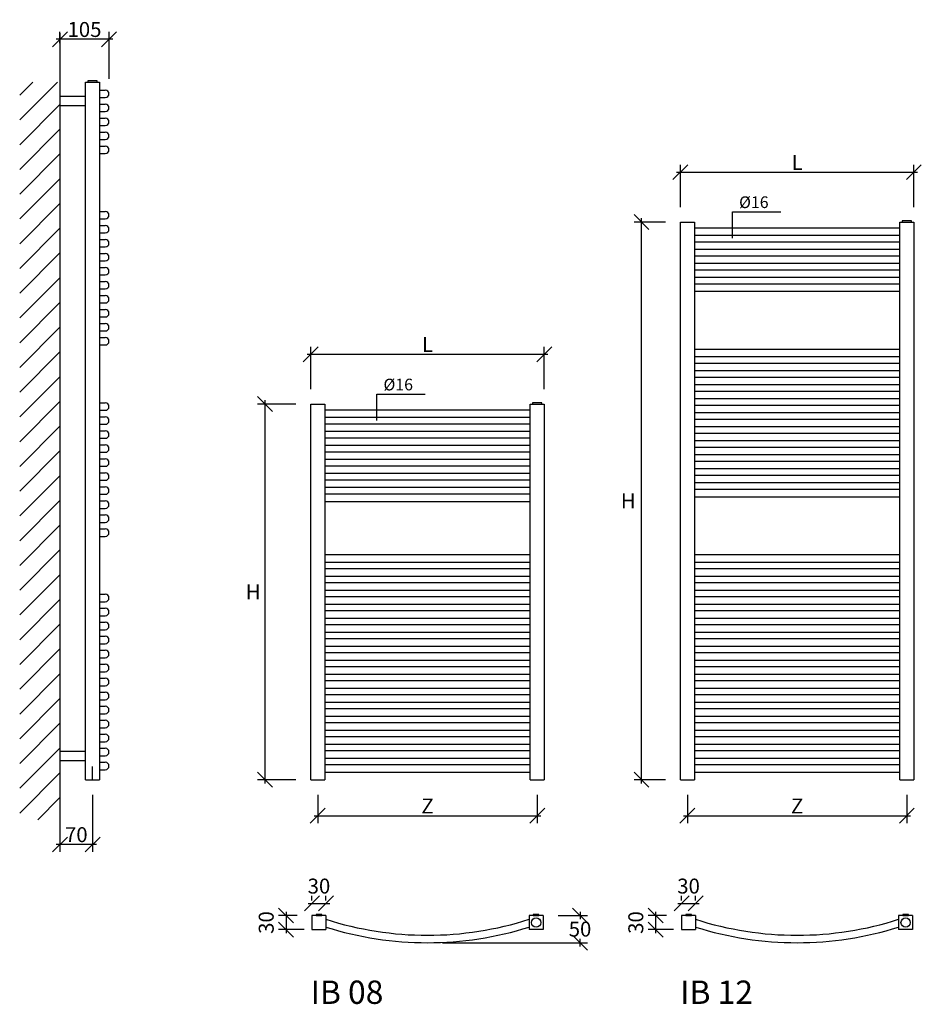
# Model space of a CAD drawing. Extents: x -1969 to 1539, y -237 to 2192.
# Drawn here: x -1969 to -38, y -237 to 1872 of the extents above; entities that cross this region are included whole.
import ezdxf

# ---------------------------------------------------------------- set-up
doc = ezdxf.new("R2010")
doc.units = 0
doc.header["$MEASUREMENT"] = 0
doc.layers.get('0').update_dxf_attribs({"linetype": 'CONTINUOUS'})
doc.layers.get('DEFPOINTS').update_dxf_attribs({"linetype": 'CONTINUOUS'})
doc.layers.add('SCRIT', color=5, linetype='CONTINUOUS')
doc.styles.add('ITALICT', font='italict')
doc.styles.add('scirocco', font='romanc.shx')
doc.dimstyles.get("Standard").update_dxf_attribs({"dimtxt": 0.18, "dimasz": 0.18, "dimexe": 0.18, "dimexo": 0.0625, "dimgap": 0.09, "dimtad": 0, "dimtih": 1, "dimtoh": 1, "dimdec": 4, "dimzin": 0, "dimdsep": 46, "dimtxsty": 'Standard', "dimcen": 0.09, "dimadec": 0, "dimazin": 0, "dimtfac": 1, "dimtdec": 4, "dimtofl": 0, "dimtmove": 0, "dimatfit": 3, "dimfxl": 1, "dimtolj": 1, "dimtzin": 0, "dimarcsym": 0})

# ---------------------------------------------------------------- blocks, each defined once
blk = doc.blocks.new('_Oblique')
at = {"color": 0, "lineweight": -2}
blk.add_line((-0.5, -0.5), (0.5, 0.5), dxfattribs=at)
blk = doc.blocks.new('*D1')
at = {"color": 0, "lineweight": -2, "transparency": 16777216}
for p, q in [((-1345.6, 1080.6), (-1345.6, 1171.4)), ((-845.6, 1080.6), (-845.6, 1171.4)), ((-1353.6, 1155.4), (-837.6, 1155.4))]:
    blk.add_line(p, q, dxfattribs=at)
at = {"layer": 'DEFPOINTS', "color": 0, "transparency": 16777216}
for p in [(-845.6, 1155.4), (-1345.6, 1048.6), (-845.6, 1048.6)]:
    blk.add_point(p, dxfattribs=at)
at = {"color": 0, "lineweight": -2, "transparency": 16777216, "xscale": 32, "yscale": 32, "zscale": 32, "rotation": 180}
blk.add_blockref('_Oblique', (-1345.6, 1155.4), dxfattribs=at)
at = {"color": 0, "lineweight": -2, "transparency": 16777216, "xscale": 32, "yscale": 32, "zscale": 32}
blk.add_blockref('_Oblique', (-845.6, 1155.4), dxfattribs=at)
at = {"color": 0, "transparency": 16777216, "insert": (-1095.6, 1176.4), "char_height": 32, "attachment_point": 5, "style": 'scirocco'}
blk.add_mtext('\\A1;L', dxfattribs=at)
blk = doc.blocks.new('*D2')
at = {"color": 0, "lineweight": -2, "transparency": 16777216}
for p, q in [((-1443.5, 235.6), (-1443.5, 1056.6)), ((-1377.6, 1048.6), (-1459.5, 1048.6)), ((-1377.6, 243.6), (-1459.5, 243.6))]:
    blk.add_line(p, q, dxfattribs=at)
at = {"layer": 'DEFPOINTS', "color": 0, "transparency": 16777216}
for p in [(-1443.5, 1048.6), (-1345.6, 1048.6), (-1345.6, 243.6)]:
    blk.add_point(p, dxfattribs=at)
at = {"color": 0, "lineweight": -2, "transparency": 16777216, "xscale": 32, "yscale": 32, "zscale": 32}
for p, rotation in [((-1443.5, 1048.6), 90), ((-1443.5, 243.6), 270)]:
    blk.add_blockref('_Oblique', p, dxfattribs=dict(at, rotation=rotation))
at = {"color": 0, "transparency": 16777216, "insert": (-1469.1, 646.1), "char_height": 32, "attachment_point": 5, "style": 'scirocco'}
blk.add_mtext('\\A1;H', dxfattribs=at)
blk = doc.blocks.new('*D3')
at = {"color": 0, "lineweight": -2, "transparency": 16777216}
for p, q in [((-586, 1438.6), (-653.3, 1438.6)), ((-637.3, 235.6), (-637.3, 1446.6)), ((-586, 243.6), (-653.3, 243.6))]:
    blk.add_line(p, q, dxfattribs=at)
at = {"layer": 'DEFPOINTS', "color": 0, "transparency": 16777216}
for p in [(-637.3, 1438.6), (-554, 1438.6), (-554, 243.6)]:
    blk.add_point(p, dxfattribs=at)
at = {"color": 0, "lineweight": -2, "transparency": 16777216, "xscale": 32, "yscale": 32, "zscale": 32}
for p, rotation in [((-637.3, 1438.6), 90), ((-637.3, 243.6), 270)]:
    blk.add_blockref('_Oblique', p, dxfattribs=dict(at, rotation=rotation))
at = {"color": 0, "transparency": 16777216, "insert": (-665.6, 841.1), "char_height": 32, "attachment_point": 5, "style": 'scirocco'}
blk.add_mtext('\\A1;H', dxfattribs=at)
blk = doc.blocks.new('*D5')
at = {"color": 0, "lineweight": -2, "transparency": 16777216}
for p, q in [((-1330.6, 211.6), (-1330.6, 150.5)), ((-860.6, 211.6), (-860.6, 150.5)), ((-1338.6, 166.5), (-852.6, 166.5))]:
    blk.add_line(p, q, dxfattribs=at)
at = {"layer": 'DEFPOINTS', "color": 0, "transparency": 16777216}
for p in [(-1330.6, 243.6), (-860.6, 243.6), (-860.6, 166.5)]:
    blk.add_point(p, dxfattribs=at)
at = {"color": 0, "lineweight": -2, "transparency": 16777216, "xscale": 32, "yscale": 32, "zscale": 32, "rotation": 180}
blk.add_blockref('_Oblique', (-1330.6, 166.5), dxfattribs=at)
at = {"color": 0, "lineweight": -2, "transparency": 16777216, "xscale": 32, "yscale": 32, "zscale": 32}
blk.add_blockref('_Oblique', (-860.6, 166.5), dxfattribs=at)
at = {"color": 0, "transparency": 16777216, "insert": (-1095.6, 187.5), "char_height": 32, "attachment_point": 5, "style": 'scirocco'}
blk.add_mtext('\\A1;Z', dxfattribs=at)
blk = doc.blocks.new('*D6')
at = {"color": 0, "lineweight": -2, "transparency": 16777216}
for p, q in [((-1812.8, 211.6), (-1812.8, 89)), ((-1882.8, 208), (-1882.8, 89)), ((-1804.8, 105), (-1890.8, 105))]:
    blk.add_line(p, q, dxfattribs=at)
at = {"layer": 'DEFPOINTS', "color": 0, "transparency": 16777216}
for p in [(-1882.8, 240), (-1812.8, 243.6), (-1882.8, 105)]:
    blk.add_point(p, dxfattribs=at)
at = {"color": 0, "lineweight": -2, "transparency": 16777216, "xscale": 32, "yscale": 32, "zscale": 32, "rotation": 180}
blk.add_blockref('_Oblique', (-1882.8, 105), dxfattribs=at)
at = {"color": 0, "lineweight": -2, "transparency": 16777216, "xscale": 32, "yscale": 32, "zscale": 32}
blk.add_blockref('_Oblique', (-1812.8, 105), dxfattribs=at)
at = {"color": 0, "transparency": 16777216, "insert": (-1847.8, 126), "char_height": 32, "attachment_point": 5, "style": 'scirocco'}
blk.add_mtext('\\A1;70', dxfattribs=at)
blk = doc.blocks.new('*D7')
at = {"color": 0, "lineweight": -2, "transparency": 16777216}
for p, q in [((-1882.8, 1822), (-1882.8, 1846.1)), ((-1777.8, 1745.2), (-1777.8, 1846.1)), ((-1769.8, 1830.1), (-1890.8, 1830.1))]:
    blk.add_line(p, q, dxfattribs=at)
at = {"layer": 'DEFPOINTS', "color": 0, "transparency": 16777216}
for p in [(-1882.8, 1830.1), (-1882.8, 1790), (-1777.8, 1713.2)]:
    blk.add_point(p, dxfattribs=at)
at = {"color": 0, "lineweight": -2, "transparency": 16777216, "xscale": 32, "yscale": 32, "zscale": 32, "rotation": 180}
blk.add_blockref('_Oblique', (-1882.8, 1830.1), dxfattribs=at)
at = {"color": 0, "lineweight": -2, "transparency": 16777216, "xscale": 32, "yscale": 32, "zscale": 32}
blk.add_blockref('_Oblique', (-1777.8, 1830.1), dxfattribs=at)
at = {"color": 0, "transparency": 16777216, "insert": (-1830.3, 1851.1), "char_height": 32, "attachment_point": 5, "style": 'scirocco'}
blk.add_mtext('\\A1;105', dxfattribs=at)
blk = doc.blocks.new('*D9')
at = {"color": 0, "lineweight": -2, "transparency": 16777216}
for p, q in [((-1343.1, -15.2), (-1343.1, -5.1)), ((-1313.1, -15.2), (-1313.1, -5.1)), ((-1351.1, -21.1), (-1305.1, -21.1))]:
    blk.add_line(p, q, dxfattribs=at)
at = {"layer": 'DEFPOINTS', "color": 0, "transparency": 16777216}
for p in [(-1313.1, -21.1), (-1343.1, -47.2), (-1313.1, -47.2)]:
    blk.add_point(p, dxfattribs=at)
at = {"color": 0, "lineweight": -2, "transparency": 16777216, "xscale": 32, "yscale": 32, "zscale": 32, "rotation": 180}
blk.add_blockref('_Oblique', (-1343.1, -21.1), dxfattribs=at)
at = {"color": 0, "lineweight": -2, "transparency": 16777216, "xscale": 32, "yscale": 32, "zscale": 32}
blk.add_blockref('_Oblique', (-1313.1, -21.1), dxfattribs=at)
at = {"color": 0, "transparency": 16777216, "insert": (-1328.1, 15.9), "char_height": 32, "attachment_point": 5, "style": 'scirocco'}
blk.add_mtext('\\A1;30', dxfattribs=at)
blk = doc.blocks.new('*D10')
at = {"color": 0, "lineweight": -2, "transparency": 16777216}
for p, q in [((-1398.7, -39.2), (-1398.7, -85.2)), ((-1375.1, -47.2), (-1414.7, -47.2)), ((-1360.1, -77.2), (-1414.7, -77.2))]:
    blk.add_line(p, q, dxfattribs=at)
at = {"layer": 'DEFPOINTS', "color": 0, "transparency": 16777216}
for p in [(-1343.1, -47.2), (-1398.7, -77.2), (-1328.1, -77.2)]:
    blk.add_point(p, dxfattribs=at)
at = {"color": 0, "lineweight": -2, "transparency": 16777216, "xscale": 32, "yscale": 32, "zscale": 32}
for p, rotation in [((-1398.7, -47.2), 90), ((-1398.7, -77.2), 270)]:
    blk.add_blockref('_Oblique', p, dxfattribs=dict(at, rotation=rotation))
at = {"color": 0, "transparency": 16777216, "insert": (-1441.1, -62.2), "char_height": 32, "attachment_point": 5, "rotation": 90, "style": 'scirocco'}
blk.add_mtext('\\A1;30', dxfattribs=at)
blk = doc.blocks.new('*D11')
at = {"color": 0, "lineweight": -2, "transparency": 16777216}
for p, q in [((-769, -39.2), (-769, -55.3)), ((-816.1, -47.2), (-753, -47.2)), ((-1063.6, -105.4), (-753, -105.4)), ((-769, -113.4), (-769, -97.3))]:
    blk.add_line(p, q, dxfattribs=at)
at = {"layer": 'DEFPOINTS', "color": 0, "transparency": 16777216}
for p in [(-848.1, -47.2), (-769, -47.2), (-1095.6, -105.4)]:
    blk.add_point(p, dxfattribs=at)
at = {"color": 0, "lineweight": -2, "transparency": 16777216, "xscale": 32, "yscale": 32, "zscale": 32}
for p, rotation in [((-769, -47.2), 90), ((-769, -105.4), 270)]:
    blk.add_blockref('_Oblique', p, dxfattribs=dict(at, rotation=rotation))
at = {"color": 0, "transparency": 16777216, "insert": (-769, -76.3), "char_height": 32, "attachment_point": 5, "style": 'scirocco'}
blk.add_mtext('\\A1;50', dxfattribs=at)
blk = doc.blocks.new('*D12')
at = {"color": 0, "lineweight": -2, "transparency": 16777216}
for p, q in [((-554, 1470.6), (-554, 1561.4)), ((-54, 1470.6), (-54, 1561.4)), ((-562, 1545.4), (-46, 1545.4))]:
    blk.add_line(p, q, dxfattribs=at)
at = {"layer": 'DEFPOINTS', "color": 0, "transparency": 16777216}
for p in [(-54, 1545.4), (-554, 1438.6), (-54, 1438.6)]:
    blk.add_point(p, dxfattribs=at)
at = {"color": 0, "lineweight": -2, "transparency": 16777216, "xscale": 32, "yscale": 32, "zscale": 32, "rotation": 180}
blk.add_blockref('_Oblique', (-554, 1545.4), dxfattribs=at)
at = {"color": 0, "lineweight": -2, "transparency": 16777216, "xscale": 32, "yscale": 32, "zscale": 32}
blk.add_blockref('_Oblique', (-54, 1545.4), dxfattribs=at)
at = {"color": 0, "transparency": 16777216, "insert": (-304, 1566.4), "char_height": 32, "attachment_point": 5, "style": 'scirocco'}
blk.add_mtext('\\A1;L', dxfattribs=at)
blk = doc.blocks.new('*D15')
at = {"color": 0, "lineweight": -2, "transparency": 16777216}
for p, q in [((-539, 211.6), (-539, 150.5)), ((-69, 211.6), (-69, 150.5)), ((-547, 166.5), (-61, 166.5))]:
    blk.add_line(p, q, dxfattribs=at)
at = {"layer": 'DEFPOINTS', "color": 0, "transparency": 16777216}
for p in [(-539, 243.6), (-69, 243.6), (-69, 166.5)]:
    blk.add_point(p, dxfattribs=at)
at = {"color": 0, "lineweight": -2, "transparency": 16777216, "xscale": 32, "yscale": 32, "zscale": 32, "rotation": 180}
blk.add_blockref('_Oblique', (-539, 166.5), dxfattribs=at)
at = {"color": 0, "lineweight": -2, "transparency": 16777216, "xscale": 32, "yscale": 32, "zscale": 32}
blk.add_blockref('_Oblique', (-69, 166.5), dxfattribs=at)
at = {"color": 0, "transparency": 16777216, "insert": (-304, 187.5), "char_height": 32, "attachment_point": 5, "style": 'scirocco'}
blk.add_mtext('\\A1;Z', dxfattribs=at)
blk = doc.blocks.new('*D18')
at = {"color": 0, "lineweight": -2, "transparency": 16777216}
for p, q in [((-551.5, -15.2), (-551.5, -5.1)), ((-521.5, -15.2), (-521.5, -5.1)), ((-559.5, -21.1), (-513.5, -21.1))]:
    blk.add_line(p, q, dxfattribs=at)
at = {"layer": 'DEFPOINTS', "color": 0, "transparency": 16777216}
for p in [(-521.5, -21.1), (-551.5, -47.2), (-521.5, -47.2)]:
    blk.add_point(p, dxfattribs=at)
at = {"color": 0, "lineweight": -2, "transparency": 16777216, "xscale": 32, "yscale": 32, "zscale": 32, "rotation": 180}
blk.add_blockref('_Oblique', (-551.5, -21.1), dxfattribs=at)
at = {"color": 0, "lineweight": -2, "transparency": 16777216, "xscale": 32, "yscale": 32, "zscale": 32}
blk.add_blockref('_Oblique', (-521.5, -21.1), dxfattribs=at)
at = {"color": 0, "transparency": 16777216, "insert": (-536.5, 15.9), "char_height": 32, "attachment_point": 5, "style": 'scirocco'}
blk.add_mtext('\\A1;30', dxfattribs=at)
blk = doc.blocks.new('*D19')
at = {"color": 0, "lineweight": -2, "transparency": 16777216}
for p, q in [((-607.1, -39.2), (-607.1, -85.2)), ((-583.5, -47.2), (-623.1, -47.2)), ((-568.5, -77.2), (-623.1, -77.2))]:
    blk.add_line(p, q, dxfattribs=at)
at = {"layer": 'DEFPOINTS', "color": 0, "transparency": 16777216}
for p in [(-551.5, -47.2), (-607.1, -77.2), (-536.5, -77.2)]:
    blk.add_point(p, dxfattribs=at)
at = {"color": 0, "lineweight": -2, "transparency": 16777216, "xscale": 32, "yscale": 32, "zscale": 32}
for p, rotation in [((-607.1, -47.2), 90), ((-607.1, -77.2), 270)]:
    blk.add_blockref('_Oblique', p, dxfattribs=dict(at, rotation=rotation))
at = {"color": 0, "transparency": 16777216, "insert": (-649.5, -62.2), "char_height": 32, "attachment_point": 5, "rotation": 90, "style": 'scirocco'}
blk.add_mtext('\\A1;30', dxfattribs=at)

msp = doc.modelspace()

# ---------------------------------------------------------------- hatches: boundary and pattern name
h = msp.add_hatch()
h.set_pattern_fill('ANSI31', color=256, scale=300)
h.set_pattern_definition([(45, (-815.672, 1e-13), (-26.5165, 26.5165), [])])
h.paths.add_polyline_path([(-1882.82574, 1738.57783), (-1969.07416, 1738.57783), (-1969.07416, 158.17118), (-1882.82574, 158.17118)])

# ---------------------------------------------------------------- linework, layer by layer
at = {"color": 7}
for p, q in [((-1882.82574, 1843.08901), (-1882.82574, 158.17118)), ((-1827.82574, 243.57783), (-1827.82574, 1738.57783)), ((-1827.82574, 1738.57783), (-1797.82574, 1738.57783)), ((-1797.82574, 1738.57783), (-1797.82574, 243.57783)), ((-1882.82574, 1708.49669), (-1827.82574, 1708.49669)), ((-1882.82574, 1688.49669), (-1827.82574, 1688.49669)), ((-442.61458, 1460.11224), (-339.19744, 1460.11224)), ((-442.61458, 1403.98103), (-442.61458, 1460.11224)), ((-554.03547, 243.57783), (-554.03547, 1438.57783)), ((-554.03547, 1438.57783), (-524.03547, 1438.57783)), ((-524.03547, 1438.57783), (-524.03547, 243.57783)), ((-84.03547, 243.57783), (-84.03547, 1438.57783)), ((-84.03547, 1438.57783), (-54.03547, 1438.57783)), ((-54.03547, 1438.57783), (-54.03547, 243.57783)), ((-1204.25605, 1069.47139), (-1100.83891, 1069.47139)), ((-1204.25605, 1013.34018), (-1204.25605, 1069.47139)), ((-1345.64331, 243.57783), (-1345.64331, 1048.57783)), ((-1345.64331, 1048.57783), (-1315.64331, 1048.57783)), ((-1315.64331, 1048.57783), (-1315.64331, 243.57783)), ((-875.64331, 243.57783), (-875.64331, 1048.57783)), ((-875.64331, 1048.57783), (-845.64331, 1048.57783)), ((-845.64331, 1048.57783), (-845.64331, 243.57783)), ((-1882.82574, 305.1859), (-1827.82574, 305.1859)), ((-1882.82574, 285.1859), (-1827.82574, 285.1859)), ((-1812.82574, 243.57783), (-1812.82574, 272.18694)), ((-1827.82574, 243.57783), (-1797.82574, 243.57783)), ((-1345.64331, 243.57783), (-1315.64331, 243.57783)), ((-875.64331, 243.57783), (-845.64331, 243.57783)), ((-554.03547, 243.57783), (-524.03547, 243.57783)), ((-84.03547, 243.57783), (-54.03547, 243.57783))]:
    msp.add_line(p, q, dxfattribs=at)
for p, q in [((-1797.82574, 1721.19229), (-1785.82574, 1721.19229)), ((-1797.82574, 1705.19229), (-1785.82574, 1705.19229)), ((-1797.82574, 1691.19229), (-1785.82574, 1691.19229)), ((-1797.82574, 1675.19229), (-1785.82574, 1675.19229)), ((-1797.82574, 1661.19229), (-1785.82574, 1661.19229)), ((-1797.82574, 1645.19229), (-1785.82574, 1645.19229)), ((-1797.82574, 1631.19229), (-1785.82574, 1631.19229)), ((-1797.82574, 1615.19229), (-1785.82574, 1615.19229)), ((-1797.82574, 1601.19229), (-1785.82574, 1601.19229)), ((-1797.82574, 1585.19229), (-1785.82574, 1585.19229)), ((-1797.82574, 1461.19229), (-1785.82574, 1461.19229)), ((-1797.82574, 1445.19229), (-1785.82574, 1445.19229)), ((-1797.82574, 1431.19229), (-1785.82574, 1431.19229)), ((-1797.82574, 1415.19229), (-1785.82574, 1415.19229)), ((-524.03547, 1426.19229), (-84.03547, 1426.19229)), ((-1797.82574, 1401.19229), (-1785.82574, 1401.19229)), ((-524.03547, 1410.19229), (-84.03547, 1410.19229)), ((-524.03547, 1396.19229), (-84.03547, 1396.19229)), ((-1797.82574, 1385.19229), (-1785.82574, 1385.19229)), ((-1797.82574, 1371.19229), (-1785.82574, 1371.19229)), ((-524.03547, 1380.19229), (-84.03547, 1380.19229)), ((-1797.82574, 1355.19229), (-1785.82574, 1355.19229)), ((-524.03547, 1366.19229), (-84.03547, 1366.19229)), ((-524.03547, 1350.19229), (-84.03547, 1350.19229)), ((-1797.82574, 1341.19229), (-1785.82574, 1341.19229)), ((-524.03547, 1336.19229), (-84.03547, 1336.19229)), ((-1797.82574, 1325.19229), (-1785.82574, 1325.19229)), ((-1797.82574, 1311.19229), (-1785.82574, 1311.19229)), ((-524.03547, 1320.19229), (-84.03547, 1320.19229)), ((-1797.82574, 1295.19229), (-1785.82574, 1295.19229)), ((-524.03547, 1306.19229), (-84.03547, 1306.19229)), ((-524.03547, 1290.19229), (-84.03547, 1290.19229)), ((-1797.82574, 1281.19229), (-1785.82574, 1281.19229)), ((-1797.82574, 1265.19229), (-1785.82574, 1265.19229)), ((-1797.82574, 1251.19229), (-1785.82574, 1251.19229)), ((-1797.82574, 1235.19229), (-1785.82574, 1235.19229)), ((-1797.82574, 1221.19229), (-1785.82574, 1221.19229)), ((-1797.82574, 1205.19229), (-1785.82574, 1205.19229)), ((-1797.82574, 1191.19229), (-1785.82574, 1191.19229)), ((-1797.82574, 1175.19229), (-1785.82574, 1175.19229)), ((-524.03547, 1166.19229), (-84.03547, 1166.19229)), ((-524.03547, 1150.19229), (-84.03547, 1150.19229)), ((-524.03547, 1136.19229), (-84.03547, 1136.19229)), ((-524.03547, 1120.19229), (-84.03547, 1120.19229)), ((-524.03547, 1106.19229), (-84.03547, 1106.19229)), ((-524.03547, 1090.19229), (-84.03547, 1090.19229)), ((-524.03547, 1076.19229), (-84.03547, 1076.19229)), ((-524.03547, 1060.19229), (-84.03547, 1060.19229)), ((-1797.82574, 1051.19229), (-1785.82574, 1051.19229)), ((-1797.82574, 1035.19229), (-1785.82574, 1035.19229)), ((-1315.64331, 1036.19229), (-875.64331, 1036.19229)), ((-524.03547, 1046.19229), (-84.03547, 1046.19229)), ((-1797.82574, 1021.19229), (-1785.82574, 1021.19229)), ((-1315.64331, 1020.19229), (-875.64331, 1020.19229)), ((-524.03547, 1030.19229), (-84.03547, 1030.19229)), ((-524.03547, 1016.19229), (-84.03547, 1016.19229)), ((-1797.82574, 1005.19229), (-1785.82574, 1005.19229)), ((-1315.64331, 1006.19229), (-875.64331, 1006.19229)), ((-524.03547, 1000.19229), (-84.03547, 1000.19229)), ((-1797.82574, 991.19229), (-1785.82574, 991.19229)), ((-1797.82574, 975.19229), (-1785.82574, 975.19229)), ((-1315.64331, 990.19229), (-875.64331, 990.19229)), ((-1315.64331, 976.19229), (-875.64331, 976.19229)), ((-524.03547, 986.19229), (-84.03547, 986.19229)), ((-1797.82574, 961.19229), (-1785.82574, 961.19229)), ((-1315.64331, 960.19229), (-875.64331, 960.19229)), ((-524.03547, 970.19229), (-84.03547, 970.19229)), ((-524.03547, 956.19229), (-84.03547, 956.19229)), ((-1797.82574, 945.19229), (-1785.82574, 945.19229)), ((-1797.82574, 931.19229), (-1785.82574, 931.19229)), ((-1315.64331, 946.19229), (-875.64331, 946.19229)), ((-1315.64331, 930.19229), (-875.64331, 930.19229)), ((-524.03547, 940.19229), (-84.03547, 940.19229)), ((-1797.82574, 915.19229), (-1785.82574, 915.19229)), ((-1315.64331, 916.19229), (-875.64331, 916.19229)), ((-524.03547, 926.19229), (-84.03547, 926.19229)), ((-524.03547, 910.19229), (-84.03547, 910.19229)), ((-1797.82574, 901.19229), (-1785.82574, 901.19229)), ((-1315.64331, 900.19229), (-875.64331, 900.19229)), ((-1315.64331, 886.19229), (-875.64331, 886.19229)), ((-524.03547, 896.19229), (-84.03547, 896.19229)), ((-1797.82574, 885.19229), (-1785.82574, 885.19229)), ((-1797.82574, 871.19229), (-1785.82574, 871.19229)), ((-1315.64331, 870.19229), (-875.64331, 870.19229)), ((-524.03547, 880.19229), (-84.03547, 880.19229)), ((-524.03547, 866.19229), (-84.03547, 866.19229)), ((-1797.82574, 855.19229), (-1785.82574, 855.19229)), ((-1315.64331, 856.19229), (-875.64331, 856.19229)), ((-524.03547, 850.19229), (-84.03547, 850.19229)), ((-1797.82574, 841.19229), (-1785.82574, 841.19229)), ((-1797.82574, 825.19229), (-1785.82574, 825.19229)), ((-1315.64331, 840.19229), (-875.64331, 840.19229)), ((-1797.82574, 811.19229), (-1785.82574, 811.19229)), ((-1797.82574, 795.19229), (-1785.82574, 795.19229)), ((-1797.82574, 781.19229), (-1785.82574, 781.19229)), ((-1797.82574, 765.19229), (-1785.82574, 765.19229)), ((-1315.64331, 726.19229), (-875.64331, 726.19229)), ((-524.03547, 726.19229), (-84.03547, 726.19229)), ((-1315.64331, 710.19229), (-875.64331, 710.19229)), ((-1315.64331, 696.19229), (-875.64331, 696.19229)), ((-524.03547, 710.19229), (-84.03547, 710.19229)), ((-524.03547, 696.19229), (-84.03547, 696.19229)), ((-1315.64331, 680.19229), (-875.64331, 680.19229)), ((-524.03547, 680.19229), (-84.03547, 680.19229)), ((-1315.64331, 666.19229), (-875.64331, 666.19229)), ((-524.03547, 666.19229), (-84.03547, 666.19229)), ((-1797.82574, 641.19229), (-1785.82574, 641.19229)), ((-1315.64331, 650.19229), (-875.64331, 650.19229)), ((-1315.64331, 636.19229), (-875.64331, 636.19229)), ((-524.03547, 650.19229), (-84.03547, 650.19229)), ((-524.03547, 636.19229), (-84.03547, 636.19229)), ((-1797.82574, 625.19229), (-1785.82574, 625.19229)), ((-1315.64331, 620.19229), (-875.64331, 620.19229)), ((-524.03547, 620.19229), (-84.03547, 620.19229)), ((-1797.82574, 611.19229), (-1785.82574, 611.19229)), ((-1797.82574, 595.19229), (-1785.82574, 595.19229)), ((-1315.64331, 606.19229), (-875.64331, 606.19229)), ((-524.03547, 606.19229), (-84.03547, 606.19229)), ((-1797.82574, 581.19229), (-1785.82574, 581.19229)), ((-1315.64331, 590.19229), (-875.64331, 590.19229)), ((-1315.64331, 576.19229), (-875.64331, 576.19229)), ((-524.03547, 590.19229), (-84.03547, 590.19229)), ((-524.03547, 576.19229), (-84.03547, 576.19229)), ((-1797.82574, 565.19229), (-1785.82574, 565.19229)), ((-1797.82574, 551.19229), (-1785.82574, 551.19229)), ((-1315.64331, 560.19229), (-875.64331, 560.19229)), ((-524.03547, 560.19229), (-84.03547, 560.19229)), ((-1797.82574, 535.19229), (-1785.82574, 535.19229)), ((-1315.64331, 546.19229), (-875.64331, 546.19229)), ((-1315.64331, 530.19229), (-875.64331, 530.19229)), ((-524.03547, 546.19229), (-84.03547, 546.19229)), ((-524.03547, 530.19229), (-84.03547, 530.19229)), ((-1797.82574, 521.19229), (-1785.82574, 521.19229)), ((-1315.64331, 516.19229), (-875.64331, 516.19229)), ((-524.03547, 516.19229), (-84.03547, 516.19229)), ((-1797.82574, 505.19229), (-1785.82574, 505.19229)), ((-1797.82574, 491.19229), (-1785.82574, 491.19229)), ((-1315.64331, 500.19229), (-875.64331, 500.19229)), ((-1315.64331, 486.19229), (-875.64331, 486.19229)), ((-524.03547, 500.19229), (-84.03547, 500.19229)), ((-524.03547, 486.19229), (-84.03547, 486.19229)), ((-1797.82574, 475.19229), (-1785.82574, 475.19229)), ((-1315.64331, 470.19229), (-875.64331, 470.19229)), ((-524.03547, 470.19229), (-84.03547, 470.19229)), ((-1797.82574, 461.19229), (-1785.82574, 461.19229)), ((-1797.82574, 445.19229), (-1785.82574, 445.19229)), ((-1315.64331, 456.19229), (-875.64331, 456.19229)), ((-524.03547, 456.19229), (-84.03547, 456.19229)), ((-1797.82574, 431.19229), (-1785.82574, 431.19229)), ((-1315.64331, 440.19229), (-875.64331, 440.19229)), ((-1315.64331, 426.19229), (-875.64331, 426.19229)), ((-524.03547, 440.19229), (-84.03547, 440.19229)), ((-524.03547, 426.19229), (-84.03547, 426.19229)), ((-1797.82574, 415.19229), (-1785.82574, 415.19229)), ((-1797.82574, 401.19229), (-1785.82574, 401.19229)), ((-1315.64331, 410.19229), (-875.64331, 410.19229)), ((-524.03547, 410.19229), (-84.03547, 410.19229)), ((-1797.82574, 385.19229), (-1785.82574, 385.19229)), ((-1315.64331, 396.19229), (-875.64331, 396.19229)), ((-1315.64331, 380.19229), (-875.64331, 380.19229)), ((-524.03547, 396.19229), (-84.03547, 396.19229)), ((-524.03547, 380.19229), (-84.03547, 380.19229)), ((-1797.82574, 371.19229), (-1785.82574, 371.19229)), ((-1315.64331, 366.19229), (-875.64331, 366.19229)), ((-524.03547, 366.19229), (-84.03547, 366.19229)), ((-1797.82574, 355.19229), (-1785.82574, 355.19229)), ((-1797.82574, 341.19229), (-1785.82574, 341.19229)), ((-1315.64331, 350.19229), (-875.64331, 350.19229)), ((-524.03547, 350.19229), (-84.03547, 350.19229)), ((-1797.82574, 325.19229), (-1785.82574, 325.19229)), ((-1315.64331, 336.19229), (-875.64331, 336.19229)), ((-1315.64331, 320.19229), (-875.64331, 320.19229)), ((-524.03547, 336.19229), (-84.03547, 336.19229)), ((-524.03547, 320.19229), (-84.03547, 320.19229)), ((-1797.82574, 311.19229), (-1785.82574, 311.19229)), ((-1315.64331, 306.19229), (-875.64331, 306.19229)), ((-524.03547, 306.19229), (-84.03547, 306.19229)), ((-1797.82574, 295.19229), (-1785.82574, 295.19229)), ((-1797.82574, 281.19229), (-1785.82574, 281.19229)), ((-1315.64331, 290.19229), (-875.64331, 290.19229)), ((-1315.64331, 276.19229), (-875.64331, 276.19229)), ((-524.03547, 290.19229), (-84.03547, 290.19229)), ((-524.03547, 276.19229), (-84.03547, 276.19229)), ((-1797.82574, 265.19229), (-1785.82574, 265.19229)), ((-1315.64331, 260.19229), (-875.64331, 260.19229)), ((-524.03547, 260.19229), (-84.03547, 260.19229)), ((-1313.14331, -47.19086), (-1343.14331, -47.19086)), ((-1343.14331, -47.19086), (-1343.14331, -77.19086)), ((-1313.14331, -47.19086), (-1313.14331, -77.19086)), ((-848.14331, -47.19086), (-878.14331, -47.19086)), ((-878.14331, -47.19086), (-878.14331, -77.19086)), ((-848.14331, -47.19086), (-848.14331, -77.19086)), ((-521.53547, -47.19086), (-551.53547, -47.19086)), ((-551.53547, -47.19086), (-551.53547, -77.19086)), ((-521.53547, -47.19086), (-521.53547, -77.19086)), ((-56.53547, -47.19086), (-86.53547, -47.19086)), ((-86.53547, -47.19086), (-86.53547, -77.19086)), ((-56.53547, -47.19086), (-56.53547, -77.19086)), ((-1343.14331, -77.19086), (-1313.14331, -77.19086)), ((-848.14331, -77.19086), (-878.14331, -77.19086)), ((-551.53547, -77.19086), (-521.53547, -77.19086)), ((-56.53547, -77.19086), (-86.53547, -77.19086))]:
    msp.add_line(p, q)
for points in [[(-1822.82574, 1738.57783), (-1802.82574, 1738.57783), (-1802.82574, 1741.27289), (-1822.82574, 1741.27289)], [(-79.03547, 1438.57783), (-59.03547, 1438.57783), (-59.03547, 1441.27289), (-79.03547, 1441.27289)], [(-870.64331, 1048.57783), (-850.64331, 1048.57783), (-850.64331, 1051.27289), (-870.64331, 1051.27289)], [(-1334.20183, -47.19086), (-1322.08479, -47.19086), (-1322.08479, -44.69886), (-1334.20183, -44.69886)], [(-869.20183, -47.19086), (-857.08479, -47.19086), (-857.08479, -44.69886), (-869.20183, -44.69886)], [(-542.59399, -47.19086), (-530.47695, -47.19086), (-530.47695, -44.69886), (-542.59399, -44.69886)], [(-77.59399, -47.19086), (-65.47695, -47.19086), (-65.47695, -44.69886), (-77.59399, -44.69886)]]:
    msp.add_lwpolyline(points, close=True)
for centre in [(-863.14331, -62.19086), (-71.53547, -62.19086)]:
    msp.add_circle(centre, 10)
for centre in [(-1785.82574, 1713.19229), (-1785.82574, 1683.19229), (-1785.82574, 1653.19229), (-1785.82574, 1623.19229), (-1785.82574, 1593.19229), (-1785.82574, 1453.19229), (-1785.82574, 1423.19229), (-1785.82574, 1393.19229), (-1785.82574, 1363.19229), (-1785.82574, 1333.19229), (-1785.82574, 1303.19229), (-1785.82574, 1273.19229), (-1785.82574, 1243.19229), (-1785.82574, 1213.19229), (-1785.82574, 1183.19229), (-1785.82574, 1043.19229), (-1785.82574, 1013.19229), (-1785.82574, 983.19229), (-1785.82574, 953.19229), (-1785.82574, 923.19229), (-1785.82574, 893.19229), (-1785.82574, 863.19229), (-1785.82574, 833.19229), (-1785.82574, 803.19229), (-1785.82574, 773.19229), (-1785.82574, 633.19229), (-1785.82574, 603.19229), (-1785.82574, 573.19229), (-1785.82574, 543.19229), (-1785.82574, 513.19229), (-1785.82574, 483.19229), (-1785.82574, 453.19229), (-1785.82574, 423.19229), (-1785.82574, 393.19229), (-1785.82574, 363.19229), (-1785.82574, 333.19229), (-1785.82574, 303.19229), (-1785.82574, 273.19229)]:
    msp.add_arc(centre, 8, 270, 90)
for centre, radius, start, end in [((-1095.64331, 618.51246), 707.94276, 252.10773022, 287.89226978), ((-304.03547, 618.51246), 707.94276, 252.10773022, 287.89226978), ((-1095.64331, 618.51246), 723.94276, 252.51608065, 287.48391935), ((-304.03547, 618.51246), 723.94276, 252.51608065, 287.48391935)]:
    msp.add_arc(centre, radius, start, end, dxfattribs=at)

# ---------------------------------------------------------------- texts
at = {"layer": 'SCRIT', "color": 7, "style": 'ITALICT'}
for s, height, p in [('%%C16', 25, (-428.26975, 1468.52987)), ('%%C16', 25, (-1189.91122, 1077.88902)), ('IB 08', 50, (-1345.92292, -236.51192)), ('IB 12', 50, (-554.31508, -236.51192))]:
    msp.add_text(s, height=height, dxfattribs=at).set_placement(p)

# ---------------------------------------------------------------- dimensions: what is measured, and where the dimension line sits
for base, p1, p2, picture, middle in [((-1882.82574, 1830.08322), (-1777.82574, 1713.19229), (-1882.82574, 1790), '*D7', (-1830.32574, 1851.08322)), ((-1882.82574, 104.97705), (-1812.82574, 243.57783), (-1882.82574, 240), '*D6', (-1847.82574, 125.97705))]:
    dim = msp.add_linear_dim(base=base, p1=p1, p2=p2, dimstyle='Standard', override={"dimscale": 8, "dimtxt": 4, "dimasz": 4, "dimexe": 2, "dimexo": 4, "dimgap": 0.625, "dimtad": 1, "dimtoh": 0, "dimzin": 8, "dimtxsty": 'scirocco', "dimblk": 'Oblique', "dimcen": 2.5, "dimdle": 1, "dimtix": 1, "dimtofl": 1, "dimtmove": 2, "dimldrblk": 'Oblique', "dimtzin": 8})
    dim.commit()
    dim.dimension.update_dxf_attribs({"geometry": picture, "text_midpoint": middle})
for base, p1, p2, text, picture, middle in [((-54.03547, 1545.42649), (-554.03547, 1438.57783), (-54.03547, 1438.57783), 'L', '*D12', (-304.03547, 1566.42649)), ((-845.64331, 1155.42649), (-1345.64331, 1048.57783), (-845.64331, 1048.57783), 'L', '*D1', (-1095.64331, 1176.42649)), ((-860.64331, 166.54563), (-1330.64331, 243.57783), (-860.64331, 243.57783), 'Z', '*D5', (-1095.64331, 187.54563)), ((-69.03547, 166.54563), (-539.03547, 243.57783), (-69.03547, 243.57783), 'Z', '*D15', (-304.03547, 187.54563))]:
    dim = msp.add_linear_dim(base=base, p1=p1, p2=p2, text=text, dimstyle='Standard', override={"dimscale": 8, "dimtxt": 4, "dimasz": 4, "dimexe": 2, "dimexo": 4, "dimgap": 0.625, "dimtad": 1, "dimtoh": 0, "dimzin": 8, "dimtxsty": 'scirocco', "dimblk": 'Oblique', "dimcen": 2.5, "dimdle": 1, "dimtix": 1, "dimtofl": 1, "dimtmove": 2, "dimldrblk": 'Oblique', "dimtzin": 8})
    dim.commit()
    dim.dimension.update_dxf_attribs({"geometry": picture, "text_midpoint": middle})
for base, p1, p2, picture, middle in [((-637.25294, 1438.57783), (-554.03547, 243.57783), (-554.03547, 1438.57783), '*D3', (-665.60246, 841.07783)), ((-1443.50932, 1048.57783), (-1345.64331, 243.57783), (-1345.64331, 1048.57783), '*D2', (-1469.06309, 646.07783))]:
    dim = msp.add_linear_dim(base=base, p1=p1, p2=p2, angle=90, text='H', dimstyle='Standard', override={"dimscale": 8, "dimtxt": 4, "dimasz": 4, "dimexe": 2, "dimexo": 4, "dimgap": 0.625, "dimtad": 1, "dimtoh": 0, "dimzin": 8, "dimtxsty": 'scirocco', "dimblk": 'Oblique', "dimcen": 2.5, "dimdle": 1, "dimtix": 1, "dimtofl": 1, "dimtmove": 2, "dimldrblk": 'Oblique', "dimtzin": 8})
    dim.commit()
    dim.dimension.update_dxf_attribs({"geometry": picture, "text_midpoint": middle, "dimtype": 160})
for base, p1, p2, picture, middle in [((-1313.14331, -21.12826), (-1343.14331, -47.19086), (-1313.14331, -47.19086), '*D9', (-1328.14331, 15.87174)), ((-521.53547, -21.12826), (-551.53547, -47.19086), (-521.53547, -47.19086), '*D18', (-536.53547, 15.87174))]:
    dim = msp.add_linear_dim(base=base, p1=p1, p2=p2, dimstyle='Standard', override={"dimscale": 8, "dimtxt": 4, "dimasz": 4, "dimexe": 2, "dimexo": 4, "dimgap": 0.625, "dimtad": 1, "dimtoh": 0, "dimzin": 8, "dimtxsty": 'scirocco', "dimblk": 'Oblique', "dimcen": 2.5, "dimdle": 1, "dimtix": 1, "dimtofl": 1, "dimtmove": 2, "dimldrblk": 'Oblique', "dimtzin": 8})
    dim.commit()
    dim.dimension.update_dxf_attribs({"geometry": picture, "text_midpoint": middle, "dimtype": 160})
for base, p1, p2, picture, middle in [((-1398.73906, -77.19086), (-1343.14331, -47.19086), (-1328.14331, -77.19086), '*D10', (-1441.14802, -62.19086)), ((-607.13122, -77.19086), (-551.53547, -47.19086), (-536.53547, -77.19086), '*D19', (-649.54018, -62.19086))]:
    dim = msp.add_linear_dim(base=base, p1=p1, p2=p2, angle=90, dimstyle='Standard', override={"dimscale": 8, "dimtxt": 4, "dimasz": 4, "dimexe": 2, "dimexo": 4, "dimgap": 0.625, "dimtad": 1, "dimtoh": 0, "dimzin": 8, "dimtxsty": 'scirocco', "dimblk": 'Oblique', "dimcen": 2.5, "dimdle": 1, "dimtix": 1, "dimtofl": 1, "dimtmove": 2, "dimldrblk": 'Oblique', "dimtzin": 8})
    dim.commit()
    dim.dimension.update_dxf_attribs({"geometry": picture, "text_midpoint": middle, "dimtype": 160})
dim = msp.add_linear_dim(base=(-768.95973, -47.19086), p1=(-1095.64331, -105.4303), p2=(-848.14331, -47.19086), angle=90, text='50', dimstyle='Standard', override={"dimscale": 8, "dimtxt": 4, "dimasz": 4, "dimexe": 2, "dimexo": 4, "dimgap": 0.625, "dimtad": 1, "dimtoh": 0, "dimzin": 8, "dimtxsty": 'scirocco', "dimblk": 'Oblique', "dimcen": 2.5, "dimdle": 1, "dimtix": 1, "dimtofl": 1, "dimtmove": 2, "dimldrblk": 'Oblique', "dimtzin": 8})
dim.commit()
dim.dimension.update_dxf_attribs({"geometry": '*D11', "text_midpoint": (-768.95973, -76.31058)})

doc.saveas('drawing.dxf')
